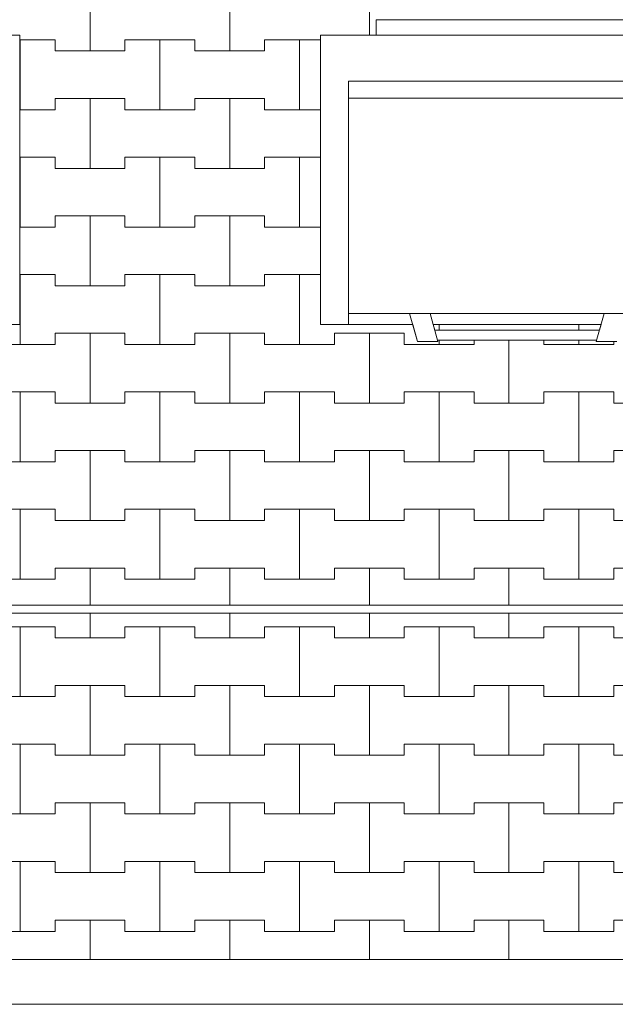
# Model space of a CAD drawing. Extents: x -37245 to -25354, y -18196 to 23497.
# Drawn here: x -30251 to -29185, y -17771 to -16009 of the extents above; entities that cross this region are included whole.
import ezdxf

# ---------------------------------------------------------------- set-up
doc = ezdxf.new("R2010")
doc.units = 0
doc.header["$MEASUREMENT"] = 0
for name, color, linetype, lineweight in [('2D - Ogólne_Nr_Pióra__1', 7, 'Continuous', 13), ('2D - Ogólne_Nr_Pióra__121', 7, 'Continuous', 5), ('2D - Ogólne_Nr_Pióra__123', 255, 'Continuous', 5), ('2D - Ogólne_Nr_Pióra__141', 7, 'Continuous', 5)]:
    doc.layers.add(name, color=color, linetype=linetype, lineweight=lineweight)

# ---------------------------------------------------------------- blocks, each defined once
blk = doc.blocks.new('*X58')
at = {"layer": '2D - Ogólne_Nr_Pióra__121', "linetype": 'Continuous'}
for p, q in [((-29500, -16564.5), (-29500, -16554.5)), ((-29500, -16554.5), (-29500, -16564.5)), ((-29250, -16564.5), (-29250, -16554.5)), ((-29250, -16554.5), (-29250, -16564.5))]:
    blk.add_line(p, q, dxfattribs=at)
blk = doc.blocks.new('Wypełnienie_29')
at = {"layer": '2D - Ogólne_Nr_Pióra__123', "linetype": 'Continuous'}
for p, q in [((-29210.3, -16554.5), (-29510.6, -16554.5)), ((-29510.6, -16554.5), (-29507.8, -16564.5)), ((-29213.2, -16564.5), (-29210.3, -16554.5)), ((-29507.8, -16564.5), (-29213.2, -16564.5))]:
    blk.add_line(p, q, dxfattribs=at)
at = {"layer": '2D - Ogólne_Nr_Pióra__121', "linetype": 'Continuous'}
blk.add_blockref('*X58', (0, 0), dxfattribs=at)
blk = doc.blocks.new('*X66')
at = {"layer": '2D - Ogólne_Nr_Pióra__141', "linetype": 'Continuous'}
for p, q in [((-30125, -16065), (-30125, -15940)), ((-30125, -15940), (-30125, -16065)), ((-29875, -16065), (-29875, -15940)), ((-29875, -15940), (-29875, -16065)), ((-29625, -16036.5), (-29625, -15940)), ((-29625, -15940), (-29625, -16036.5)), ((-30250.9, -16045), (-30250, -16045)), ((-30250.9, -16045), (-30187.5, -16045)), ((-30250, -16045), (-30187.5, -16045)), ((-30250, -16170), (-30250, -16045)), ((-30250, -16045), (-30250, -16170)), ((-30187.5, -16045), (-30187.5, -16065)), ((-30187.5, -16065), (-30187.5, -16045)), ((-30062.5, -16065), (-30062.5, -16045)), ((-30062.5, -16045), (-30062.5, -16065)), ((-30062.5, -16045), (-30000, -16045)), ((-30062.5, -16045), (-29937.5, -16045)), ((-30000, -16045), (-29937.5, -16045)), ((-30000, -16170), (-30000, -16045)), ((-30000, -16045), (-30000, -16170)), ((-29937.5, -16045), (-29937.5, -16065)), ((-29937.5, -16065), (-29937.5, -16045)), ((-29812.5, -16065), (-29812.5, -16045)), ((-29812.5, -16045), (-29812.5, -16065)), ((-29812.5, -16045), (-29750, -16045)), ((-29812.5, -16045), (-29712.5, -16045)), ((-29750, -16045), (-29712.5, -16045)), ((-29750, -16170), (-29750, -16045)), ((-29750, -16045), (-29750, -16170)), ((-30187.5, -16065), (-30125, -16065)), ((-30187.5, -16065), (-30062.5, -16065)), ((-30125, -16065), (-30062.5, -16065)), ((-29937.5, -16065), (-29875, -16065)), ((-29937.5, -16065), (-29812.5, -16065)), ((-29875, -16065), (-29812.5, -16065)), ((-30187.5, -16170), (-30187.5, -16150)), ((-30187.5, -16150), (-30187.5, -16170)), ((-30187.5, -16150), (-30125, -16150)), ((-30187.5, -16150), (-30062.5, -16150)), ((-30125, -16150), (-30062.5, -16150)), ((-30125, -16275), (-30125, -16150)), ((-30125, -16150), (-30125, -16275)), ((-30062.5, -16150), (-30062.5, -16170)), ((-30062.5, -16170), (-30062.5, -16150)), ((-29937.5, -16170), (-29937.5, -16150)), ((-29937.5, -16150), (-29937.5, -16170)), ((-29937.5, -16150), (-29875, -16150)), ((-29937.5, -16150), (-29812.5, -16150)), ((-29875, -16150), (-29812.5, -16150)), ((-29875, -16275), (-29875, -16150)), ((-29875, -16150), (-29875, -16275)), ((-29812.5, -16150), (-29812.5, -16170)), ((-29812.5, -16170), (-29812.5, -16150)), ((-30250.9, -16170), (-30250, -16170)), ((-30250.9, -16170), (-30187.5, -16170)), ((-30250, -16170), (-30187.5, -16170)), ((-30062.5, -16170), (-30000, -16170)), ((-30062.5, -16170), (-29937.5, -16170)), ((-30000, -16170), (-29937.5, -16170)), ((-29812.5, -16170), (-29750, -16170)), ((-29812.5, -16170), (-29712.5, -16170)), ((-29750, -16170), (-29712.5, -16170)), ((-30250.9, -16255), (-30250, -16255)), ((-30250.9, -16255), (-30187.5, -16255)), ((-30250, -16255), (-30187.5, -16255)), ((-30250, -16380), (-30250, -16255)), ((-30250, -16255), (-30250, -16380)), ((-30187.5, -16255), (-30187.5, -16275)), ((-30187.5, -16275), (-30187.5, -16255)), ((-30062.5, -16275), (-30062.5, -16255)), ((-30062.5, -16255), (-30062.5, -16275)), ((-30062.5, -16255), (-30000, -16255)), ((-30062.5, -16255), (-29937.5, -16255)), ((-30000, -16255), (-29937.5, -16255)), ((-30000, -16380), (-30000, -16255)), ((-30000, -16255), (-30000, -16380)), ((-29937.5, -16255), (-29937.5, -16275)), ((-29937.5, -16275), (-29937.5, -16255)), ((-29812.5, -16275), (-29812.5, -16255)), ((-29812.5, -16255), (-29812.5, -16275)), ((-29812.5, -16255), (-29750, -16255)), ((-29812.5, -16255), (-29712.5, -16255)), ((-29750, -16255), (-29712.5, -16255)), ((-29750, -16380), (-29750, -16255)), ((-29750, -16255), (-29750, -16380)), ((-30187.5, -16275), (-30125, -16275)), ((-30187.5, -16275), (-30062.5, -16275)), ((-30125, -16275), (-30062.5, -16275)), ((-29937.5, -16275), (-29875, -16275)), ((-29937.5, -16275), (-29812.5, -16275)), ((-29875, -16275), (-29812.5, -16275)), ((-30187.5, -16380), (-30187.5, -16360)), ((-30187.5, -16360), (-30187.5, -16380)), ((-30187.5, -16360), (-30125, -16360)), ((-30187.5, -16360), (-30062.5, -16360)), ((-30125, -16360), (-30062.5, -16360)), ((-30125, -16485), (-30125, -16360)), ((-30125, -16360), (-30125, -16485)), ((-30062.5, -16360), (-30062.5, -16380)), ((-30062.5, -16380), (-30062.5, -16360)), ((-29937.5, -16380), (-29937.5, -16360)), ((-29937.5, -16360), (-29937.5, -16380)), ((-29937.5, -16360), (-29875, -16360)), ((-29937.5, -16360), (-29812.5, -16360)), ((-29875, -16360), (-29812.5, -16360)), ((-29875, -16485), (-29875, -16360)), ((-29875, -16360), (-29875, -16485)), ((-29812.5, -16360), (-29812.5, -16380)), ((-29812.5, -16380), (-29812.5, -16360)), ((-30250.9, -16380), (-30250, -16380)), ((-30250.9, -16380), (-30187.5, -16380)), ((-30250, -16380), (-30187.5, -16380)), ((-30062.5, -16380), (-30000, -16380)), ((-30062.5, -16380), (-29937.5, -16380)), ((-30000, -16380), (-29937.5, -16380)), ((-29812.5, -16380), (-29750, -16380)), ((-29812.5, -16380), (-29712.5, -16380)), ((-29750, -16380), (-29712.5, -16380)), ((-30250.9, -16465), (-30250, -16465)), ((-30250.9, -16465), (-30187.5, -16465)), ((-30250, -16465), (-30187.5, -16465)), ((-30250, -16590), (-30250, -16465)), ((-30250, -16465), (-30250, -16590)), ((-30187.5, -16465), (-30187.5, -16485)), ((-30187.5, -16485), (-30187.5, -16465)), ((-30062.5, -16485), (-30062.5, -16465)), ((-30062.5, -16465), (-30062.5, -16485)), ((-30062.5, -16465), (-30000, -16465)), ((-30062.5, -16465), (-29937.5, -16465)), ((-30000, -16465), (-29937.5, -16465)), ((-30000, -16590), (-30000, -16465)), ((-30000, -16465), (-30000, -16590)), ((-29937.5, -16465), (-29937.5, -16485)), ((-29937.5, -16485), (-29937.5, -16465)), ((-29812.5, -16485), (-29812.5, -16465)), ((-29812.5, -16465), (-29812.5, -16485)), ((-29812.5, -16465), (-29750, -16465)), ((-29812.5, -16465), (-29712.5, -16465)), ((-29750, -16465), (-29712.5, -16465)), ((-29750, -16590), (-29750, -16465)), ((-29750, -16465), (-29750, -16590)), ((-30187.5, -16485), (-30125, -16485)), ((-30187.5, -16485), (-30062.5, -16485)), ((-30125, -16485), (-30062.5, -16485)), ((-29937.5, -16485), (-29875, -16485)), ((-29937.5, -16485), (-29812.5, -16485)), ((-29875, -16485), (-29812.5, -16485)), ((-30187.5, -16590), (-30187.5, -16570)), ((-30187.5, -16570), (-30187.5, -16590)), ((-30187.5, -16570), (-30125, -16570)), ((-30187.5, -16570), (-30062.5, -16570)), ((-30125, -16570), (-30062.5, -16570)), ((-30125, -16695), (-30125, -16570)), ((-30125, -16570), (-30125, -16695)), ((-30062.5, -16570), (-30062.5, -16590)), ((-30062.5, -16590), (-30062.5, -16570)), ((-29937.5, -16590), (-29937.5, -16570)), ((-29937.5, -16570), (-29937.5, -16590)), ((-29937.5, -16570), (-29875, -16570)), ((-29937.5, -16570), (-29812.5, -16570)), ((-29875, -16570), (-29812.5, -16570)), ((-29875, -16695), (-29875, -16570)), ((-29875, -16570), (-29875, -16695)), ((-29812.5, -16570), (-29812.5, -16590)), ((-29812.5, -16590), (-29812.5, -16570)), ((-29687.5, -16590), (-29687.5, -16570)), ((-29687.5, -16570), (-29687.5, -16590)), ((-29687.5, -16570), (-29625, -16570)), ((-29687.5, -16570), (-29562.5, -16570)), ((-29625, -16570), (-29562.5, -16570)), ((-29625, -16695), (-29625, -16570)), ((-29625, -16570), (-29625, -16695)), ((-29562.5, -16570), (-29562.5, -16590)), ((-29562.5, -16590), (-29562.5, -16570)), ((-30312.5, -16590), (-30250, -16590)), ((-30312.5, -16590), (-30187.5, -16590)), ((-30250, -16590), (-30187.5, -16590)), ((-30062.5, -16590), (-30000, -16590)), ((-30062.5, -16590), (-29937.5, -16590)), ((-30000, -16590), (-29937.5, -16590)), ((-29812.5, -16590), (-29750, -16590)), ((-29812.5, -16590), (-29687.5, -16590)), ((-29750, -16590), (-29687.5, -16590)), ((-29562.5, -16590), (-29500, -16590)), ((-29562.5, -16590), (-29437.5, -16590)), ((-29500, -16590), (-29500, -16582.5)), ((-29500, -16582.5), (-29500, -16590)), ((-29500, -16590), (-29437.5, -16590)), ((-29437.5, -16590), (-29437.5, -16582.5)), ((-29437.5, -16582.5), (-29437.5, -16590)), ((-29375, -16695), (-29375, -16582.5)), ((-29375, -16582.5), (-29375, -16695)), ((-29312.5, -16582.5), (-29312.5, -16590)), ((-29312.5, -16590), (-29312.5, -16582.5)), ((-29312.5, -16590), (-29250, -16590)), ((-29312.5, -16590), (-29187.5, -16590)), ((-29250, -16590), (-29250, -16582.5)), ((-29250, -16582.5), (-29250, -16590)), ((-29250, -16590), (-29187.5, -16590)), ((-29187.5, -16590), (-29187.5, -16584.5)), ((-29187.5, -16584.5), (-29187.5, -16590)), ((-30312.5, -16675), (-30250, -16675)), ((-30312.5, -16675), (-30187.5, -16675)), ((-30250, -16675), (-30187.5, -16675)), ((-30250, -16800), (-30250, -16675)), ((-30250, -16675), (-30250, -16800)), ((-30187.5, -16675), (-30187.5, -16695)), ((-30187.5, -16695), (-30187.5, -16675)), ((-30062.5, -16695), (-30062.5, -16675)), ((-30062.5, -16675), (-30062.5, -16695)), ((-30062.5, -16675), (-30000, -16675)), ((-30062.5, -16675), (-29937.5, -16675)), ((-30000, -16675), (-29937.5, -16675)), ((-30000, -16800), (-30000, -16675)), ((-30000, -16675), (-30000, -16800)), ((-29937.5, -16675), (-29937.5, -16695)), ((-29937.5, -16695), (-29937.5, -16675)), ((-29812.5, -16695), (-29812.5, -16675)), ((-29812.5, -16675), (-29812.5, -16695)), ((-29812.5, -16675), (-29750, -16675)), ((-29812.5, -16675), (-29687.5, -16675)), ((-29750, -16675), (-29687.5, -16675)), ((-29750, -16800), (-29750, -16675)), ((-29750, -16675), (-29750, -16800)), ((-29687.5, -16675), (-29687.5, -16695)), ((-29687.5, -16695), (-29687.5, -16675)), ((-29562.5, -16695), (-29562.5, -16675)), ((-29562.5, -16675), (-29562.5, -16695)), ((-29562.5, -16675), (-29500, -16675)), ((-29562.5, -16675), (-29437.5, -16675)), ((-29500, -16675), (-29437.5, -16675)), ((-29500, -16800), (-29500, -16675)), ((-29500, -16675), (-29500, -16800)), ((-29437.5, -16675), (-29437.5, -16695)), ((-29437.5, -16695), (-29437.5, -16675)), ((-29312.5, -16695), (-29312.5, -16675)), ((-29312.5, -16675), (-29312.5, -16695)), ((-29312.5, -16675), (-29250, -16675)), ((-29312.5, -16675), (-29187.5, -16675)), ((-29250, -16675), (-29187.5, -16675)), ((-29250, -16800), (-29250, -16675)), ((-29250, -16675), (-29250, -16800)), ((-29187.5, -16675), (-29187.5, -16695)), ((-29187.5, -16695), (-29187.5, -16675)), ((-30187.5, -16695), (-30125, -16695)), ((-30187.5, -16695), (-30062.5, -16695)), ((-30125, -16695), (-30062.5, -16695)), ((-29937.5, -16695), (-29875, -16695)), ((-29937.5, -16695), (-29812.5, -16695)), ((-29875, -16695), (-29812.5, -16695)), ((-29687.5, -16695), (-29625, -16695)), ((-29687.5, -16695), (-29562.5, -16695)), ((-29625, -16695), (-29562.5, -16695)), ((-29437.5, -16695), (-29375, -16695)), ((-29437.5, -16695), (-29312.5, -16695)), ((-29375, -16695), (-29312.5, -16695)), ((-29187.5, -16695), (-29125, -16695)), ((-29187.5, -16695), (-29062.5, -16695)), ((-30187.5, -16800), (-30187.5, -16780)), ((-30187.5, -16780), (-30187.5, -16800)), ((-30187.5, -16780), (-30125, -16780)), ((-30187.5, -16780), (-30062.5, -16780)), ((-30125, -16780), (-30062.5, -16780)), ((-30125, -16905), (-30125, -16780)), ((-30125, -16780), (-30125, -16905)), ((-30062.5, -16780), (-30062.5, -16800)), ((-30062.5, -16800), (-30062.5, -16780)), ((-29937.5, -16800), (-29937.5, -16780)), ((-29937.5, -16780), (-29937.5, -16800)), ((-29937.5, -16780), (-29875, -16780)), ((-29937.5, -16780), (-29812.5, -16780)), ((-29875, -16780), (-29812.5, -16780)), ((-29875, -16905), (-29875, -16780)), ((-29875, -16780), (-29875, -16905)), ((-29812.5, -16780), (-29812.5, -16800)), ((-29812.5, -16800), (-29812.5, -16780)), ((-29687.5, -16800), (-29687.5, -16780)), ((-29687.5, -16780), (-29687.5, -16800)), ((-29687.5, -16780), (-29625, -16780)), ((-29687.5, -16780), (-29562.5, -16780)), ((-29625, -16780), (-29562.5, -16780)), ((-29625, -16905), (-29625, -16780)), ((-29625, -16780), (-29625, -16905)), ((-29562.5, -16780), (-29562.5, -16800)), ((-29562.5, -16800), (-29562.5, -16780)), ((-29437.5, -16800), (-29437.5, -16780)), ((-29437.5, -16780), (-29437.5, -16800)), ((-29437.5, -16780), (-29375, -16780)), ((-29437.5, -16780), (-29312.5, -16780)), ((-29375, -16780), (-29312.5, -16780)), ((-29375, -16905), (-29375, -16780)), ((-29375, -16780), (-29375, -16905)), ((-29312.5, -16780), (-29312.5, -16800)), ((-29312.5, -16800), (-29312.5, -16780)), ((-29187.5, -16800), (-29187.5, -16780)), ((-29187.5, -16780), (-29187.5, -16800)), ((-29187.5, -16780), (-29125, -16780)), ((-29187.5, -16780), (-29062.5, -16780)), ((-30312.5, -16800), (-30250, -16800)), ((-30312.5, -16800), (-30187.5, -16800)), ((-30250, -16800), (-30187.5, -16800)), ((-30062.5, -16800), (-30000, -16800)), ((-30062.5, -16800), (-29937.5, -16800)), ((-30000, -16800), (-29937.5, -16800)), ((-29812.5, -16800), (-29750, -16800)), ((-29812.5, -16800), (-29687.5, -16800)), ((-29750, -16800), (-29687.5, -16800)), ((-29562.5, -16800), (-29500, -16800)), ((-29562.5, -16800), (-29437.5, -16800)), ((-29500, -16800), (-29437.5, -16800)), ((-29312.5, -16800), (-29250, -16800)), ((-29312.5, -16800), (-29187.5, -16800)), ((-29250, -16800), (-29187.5, -16800)), ((-30312.5, -16885), (-30250, -16885)), ((-30312.5, -16885), (-30187.5, -16885)), ((-30250, -16885), (-30187.5, -16885)), ((-30250, -17010), (-30250, -16885)), ((-30250, -16885), (-30250, -17010)), ((-30187.5, -16885), (-30187.5, -16905)), ((-30187.5, -16905), (-30187.5, -16885)), ((-30062.5, -16905), (-30062.5, -16885)), ((-30062.5, -16885), (-30062.5, -16905)), ((-30062.5, -16885), (-30000, -16885)), ((-30062.5, -16885), (-29937.5, -16885)), ((-30000, -16885), (-29937.5, -16885)), ((-30000, -17010), (-30000, -16885)), ((-30000, -16885), (-30000, -17010)), ((-29937.5, -16885), (-29937.5, -16905)), ((-29937.5, -16905), (-29937.5, -16885)), ((-29812.5, -16905), (-29812.5, -16885)), ((-29812.5, -16885), (-29812.5, -16905)), ((-29812.5, -16885), (-29750, -16885)), ((-29812.5, -16885), (-29687.5, -16885)), ((-29750, -16885), (-29687.5, -16885)), ((-29750, -17010), (-29750, -16885)), ((-29750, -16885), (-29750, -17010)), ((-29687.5, -16885), (-29687.5, -16905)), ((-29687.5, -16905), (-29687.5, -16885)), ((-29562.5, -16905), (-29562.5, -16885)), ((-29562.5, -16885), (-29562.5, -16905)), ((-29562.5, -16885), (-29500, -16885)), ((-29562.5, -16885), (-29437.5, -16885)), ((-29500, -16885), (-29437.5, -16885)), ((-29500, -17010), (-29500, -16885)), ((-29500, -16885), (-29500, -17010)), ((-29437.5, -16885), (-29437.5, -16905)), ((-29437.5, -16905), (-29437.5, -16885)), ((-29312.5, -16905), (-29312.5, -16885)), ((-29312.5, -16885), (-29312.5, -16905)), ((-29312.5, -16885), (-29250, -16885)), ((-29312.5, -16885), (-29187.5, -16885)), ((-29250, -16885), (-29187.5, -16885)), ((-29250, -17010), (-29250, -16885)), ((-29250, -16885), (-29250, -17010)), ((-29187.5, -16885), (-29187.5, -16905)), ((-29187.5, -16905), (-29187.5, -16885)), ((-30187.5, -16905), (-30125, -16905)), ((-30187.5, -16905), (-30062.5, -16905)), ((-30125, -16905), (-30062.5, -16905)), ((-29937.5, -16905), (-29875, -16905)), ((-29937.5, -16905), (-29812.5, -16905)), ((-29875, -16905), (-29812.5, -16905)), ((-29687.5, -16905), (-29625, -16905)), ((-29687.5, -16905), (-29562.5, -16905)), ((-29625, -16905), (-29562.5, -16905)), ((-29437.5, -16905), (-29375, -16905)), ((-29437.5, -16905), (-29312.5, -16905)), ((-29375, -16905), (-29312.5, -16905)), ((-29187.5, -16905), (-29125, -16905)), ((-29187.5, -16905), (-29062.5, -16905)), ((-30187.5, -17010), (-30187.5, -16990)), ((-30187.5, -16990), (-30187.5, -17010)), ((-30187.5, -16990), (-30125, -16990)), ((-30187.5, -16990), (-30062.5, -16990)), ((-30125, -16990), (-30062.5, -16990)), ((-30125, -17056.5), (-30125, -16990)), ((-30125, -16990), (-30125, -17056.5)), ((-30062.5, -16990), (-30062.5, -17010)), ((-30062.5, -17010), (-30062.5, -16990)), ((-29937.5, -17010), (-29937.5, -16990)), ((-29937.5, -16990), (-29937.5, -17010)), ((-29937.5, -16990), (-29875, -16990)), ((-29937.5, -16990), (-29812.5, -16990)), ((-29875, -16990), (-29812.5, -16990)), ((-29875, -17056.5), (-29875, -16990)), ((-29875, -16990), (-29875, -17056.5)), ((-29812.5, -16990), (-29812.5, -17010)), ((-29812.5, -17010), (-29812.5, -16990)), ((-29687.5, -17010), (-29687.5, -16990)), ((-29687.5, -16990), (-29687.5, -17010)), ((-29687.5, -16990), (-29625, -16990)), ((-29687.5, -16990), (-29562.5, -16990)), ((-29625, -16990), (-29562.5, -16990)), ((-29625, -17056.5), (-29625, -16990)), ((-29625, -16990), (-29625, -17056.5)), ((-29562.5, -16990), (-29562.5, -17010)), ((-29562.5, -17010), (-29562.5, -16990)), ((-29437.5, -17010), (-29437.5, -16990)), ((-29437.5, -16990), (-29437.5, -17010)), ((-29437.5, -16990), (-29375, -16990)), ((-29437.5, -16990), (-29312.5, -16990)), ((-29375, -16990), (-29312.5, -16990)), ((-29375, -17056.5), (-29375, -16990)), ((-29375, -16990), (-29375, -17056.5)), ((-29312.5, -16990), (-29312.5, -17010)), ((-29312.5, -17010), (-29312.5, -16990)), ((-29187.5, -17010), (-29187.5, -16990)), ((-29187.5, -16990), (-29187.5, -17010)), ((-29187.5, -16990), (-29125, -16990)), ((-29187.5, -16990), (-29062.5, -16990)), ((-30312.5, -17010), (-30250, -17010)), ((-30312.5, -17010), (-30187.5, -17010)), ((-30250, -17010), (-30187.5, -17010)), ((-30062.5, -17010), (-30000, -17010)), ((-30062.5, -17010), (-29937.5, -17010)), ((-30000, -17010), (-29937.5, -17010)), ((-29812.5, -17010), (-29750, -17010)), ((-29812.5, -17010), (-29687.5, -17010)), ((-29750, -17010), (-29687.5, -17010)), ((-29562.5, -17010), (-29500, -17010)), ((-29562.5, -17010), (-29437.5, -17010)), ((-29500, -17010), (-29437.5, -17010)), ((-29312.5, -17010), (-29250, -17010)), ((-29312.5, -17010), (-29187.5, -17010)), ((-29250, -17010), (-29187.5, -17010))]:
    blk.add_line(p, q, dxfattribs=at)
blk = doc.blocks.new('Wypełnienie_33')
at = {"layer": '2D - Ogólne_Nr_Pióra__123', "linetype": 'Continuous'}
for p, q in [((-29612.5, -16036.5), (-29612.5, -16009)), ((-30352.9, -16036.5), (-30250.9, -16036.5)), ((-30250.9, -16036.5), (-30250.9, -16554.5)), ((-29712.5, -16554.5), (-29712.5, -16036.5)), ((-29712.5, -16036.5), (-29612.5, -16036.5)), ((-30250.9, -16554.5), (-30441.7, -16554.5)), ((-29547.2, -16554.5), (-29712.5, -16554.5)), ((-29538.7, -16584.5), (-29547.2, -16554.5)), ((-29502.1, -16584.5), (-29538.7, -16584.5)), ((-29218.3, -16582.5), (-29502.7, -16582.5)), ((-29502.7, -16582.5), (-29502.1, -16584.5)), ((-29218.8, -16584.5), (-29218.3, -16582.5)), ((-29181.8, -16584.5), (-29218.8, -16584.5)), ((-31311.6, -17056.5), (-26227.5, -17056.5))]:
    blk.add_line(p, q, dxfattribs=at)
at = {"layer": '2D - Ogólne_Nr_Pióra__141', "linetype": 'Continuous'}
blk.add_blockref('*X66', (0, 0), dxfattribs=at)
blk = doc.blocks.new('*X84')
at = {"layer": '2D - Ogólne_Nr_Pióra__141', "linetype": 'Continuous'}
for p, q in [((-30125, -17115), (-30125, -17070.5)), ((-30125, -17070.5), (-30125, -17115)), ((-29875, -17115), (-29875, -17070.5)), ((-29875, -17070.5), (-29875, -17115)), ((-29625, -17115), (-29625, -17070.5)), ((-29625, -17070.5), (-29625, -17115)), ((-29375, -17115), (-29375, -17070.5)), ((-29375, -17070.5), (-29375, -17115)), ((-30312.5, -17095), (-30250, -17095)), ((-30312.5, -17095), (-30187.5, -17095)), ((-30250, -17095), (-30187.5, -17095)), ((-30250, -17220), (-30250, -17095)), ((-30250, -17095), (-30250, -17220)), ((-30187.5, -17095), (-30187.5, -17115)), ((-30187.5, -17115), (-30187.5, -17095)), ((-30062.5, -17115), (-30062.5, -17095)), ((-30062.5, -17095), (-30062.5, -17115)), ((-30062.5, -17095), (-30000, -17095)), ((-30062.5, -17095), (-29937.5, -17095)), ((-30000, -17095), (-29937.5, -17095)), ((-30000, -17220), (-30000, -17095)), ((-30000, -17095), (-30000, -17220)), ((-29937.5, -17095), (-29937.5, -17115)), ((-29937.5, -17115), (-29937.5, -17095)), ((-29812.5, -17115), (-29812.5, -17095)), ((-29812.5, -17095), (-29812.5, -17115)), ((-29812.5, -17095), (-29750, -17095)), ((-29812.5, -17095), (-29687.5, -17095)), ((-29750, -17095), (-29687.5, -17095)), ((-29750, -17220), (-29750, -17095)), ((-29750, -17095), (-29750, -17220)), ((-29687.5, -17095), (-29687.5, -17115)), ((-29687.5, -17115), (-29687.5, -17095)), ((-29562.5, -17115), (-29562.5, -17095)), ((-29562.5, -17095), (-29562.5, -17115)), ((-29562.5, -17095), (-29500, -17095)), ((-29562.5, -17095), (-29437.5, -17095)), ((-29500, -17095), (-29437.5, -17095)), ((-29500, -17220), (-29500, -17095)), ((-29500, -17095), (-29500, -17220)), ((-29437.5, -17095), (-29437.5, -17115)), ((-29437.5, -17115), (-29437.5, -17095)), ((-29312.5, -17115), (-29312.5, -17095)), ((-29312.5, -17095), (-29312.5, -17115)), ((-29312.5, -17095), (-29250, -17095)), ((-29312.5, -17095), (-29187.5, -17095)), ((-29250, -17095), (-29187.5, -17095)), ((-29250, -17220), (-29250, -17095)), ((-29250, -17095), (-29250, -17220)), ((-29187.5, -17095), (-29187.5, -17115)), ((-29187.5, -17115), (-29187.5, -17095)), ((-30187.5, -17115), (-30125, -17115)), ((-30187.5, -17115), (-30062.5, -17115)), ((-30125, -17115), (-30062.5, -17115)), ((-29937.5, -17115), (-29875, -17115)), ((-29937.5, -17115), (-29812.5, -17115)), ((-29875, -17115), (-29812.5, -17115)), ((-29687.5, -17115), (-29625, -17115)), ((-29687.5, -17115), (-29562.5, -17115)), ((-29625, -17115), (-29562.5, -17115)), ((-29437.5, -17115), (-29375, -17115)), ((-29437.5, -17115), (-29312.5, -17115)), ((-29375, -17115), (-29312.5, -17115)), ((-29187.5, -17115), (-29125, -17115)), ((-29187.5, -17115), (-29062.5, -17115)), ((-30187.5, -17220), (-30187.5, -17200)), ((-30187.5, -17200), (-30187.5, -17220)), ((-30187.5, -17200), (-30125, -17200)), ((-30187.5, -17200), (-30062.5, -17200)), ((-30125, -17200), (-30062.5, -17200)), ((-30125, -17325), (-30125, -17200)), ((-30125, -17200), (-30125, -17325)), ((-30062.5, -17200), (-30062.5, -17220)), ((-30062.5, -17220), (-30062.5, -17200)), ((-29937.5, -17220), (-29937.5, -17200)), ((-29937.5, -17200), (-29937.5, -17220)), ((-29937.5, -17200), (-29875, -17200)), ((-29937.5, -17200), (-29812.5, -17200)), ((-29875, -17200), (-29812.5, -17200)), ((-29875, -17325), (-29875, -17200)), ((-29875, -17200), (-29875, -17325)), ((-29812.5, -17200), (-29812.5, -17220)), ((-29812.5, -17220), (-29812.5, -17200)), ((-29687.5, -17220), (-29687.5, -17200)), ((-29687.5, -17200), (-29687.5, -17220)), ((-29687.5, -17200), (-29625, -17200)), ((-29687.5, -17200), (-29562.5, -17200)), ((-29625, -17200), (-29562.5, -17200)), ((-29625, -17325), (-29625, -17200)), ((-29625, -17200), (-29625, -17325)), ((-29562.5, -17200), (-29562.5, -17220)), ((-29562.5, -17220), (-29562.5, -17200)), ((-29437.5, -17220), (-29437.5, -17200)), ((-29437.5, -17200), (-29437.5, -17220)), ((-29437.5, -17200), (-29375, -17200)), ((-29437.5, -17200), (-29312.5, -17200)), ((-29375, -17200), (-29312.5, -17200)), ((-29375, -17325), (-29375, -17200)), ((-29375, -17200), (-29375, -17325)), ((-29312.5, -17200), (-29312.5, -17220)), ((-29312.5, -17220), (-29312.5, -17200)), ((-29187.5, -17220), (-29187.5, -17200)), ((-29187.5, -17200), (-29187.5, -17220)), ((-29187.5, -17200), (-29125, -17200)), ((-29187.5, -17200), (-29062.5, -17200)), ((-30312.5, -17220), (-30250, -17220)), ((-30312.5, -17220), (-30187.5, -17220)), ((-30250, -17220), (-30187.5, -17220)), ((-30062.5, -17220), (-30000, -17220)), ((-30062.5, -17220), (-29937.5, -17220)), ((-30000, -17220), (-29937.5, -17220)), ((-29812.5, -17220), (-29750, -17220)), ((-29812.5, -17220), (-29687.5, -17220)), ((-29750, -17220), (-29687.5, -17220)), ((-29562.5, -17220), (-29500, -17220)), ((-29562.5, -17220), (-29437.5, -17220)), ((-29500, -17220), (-29437.5, -17220)), ((-29312.5, -17220), (-29250, -17220)), ((-29312.5, -17220), (-29187.5, -17220)), ((-29250, -17220), (-29187.5, -17220)), ((-30312.5, -17305), (-30250, -17305)), ((-30312.5, -17305), (-30187.5, -17305)), ((-30250, -17305), (-30187.5, -17305)), ((-30250, -17430), (-30250, -17305)), ((-30250, -17305), (-30250, -17430)), ((-30187.5, -17305), (-30187.5, -17325)), ((-30187.5, -17325), (-30187.5, -17305)), ((-30062.5, -17325), (-30062.5, -17305)), ((-30062.5, -17305), (-30062.5, -17325)), ((-30062.5, -17305), (-30000, -17305)), ((-30062.5, -17305), (-29937.5, -17305)), ((-30000, -17305), (-29937.5, -17305)), ((-30000, -17430), (-30000, -17305)), ((-30000, -17305), (-30000, -17430)), ((-29937.5, -17305), (-29937.5, -17325)), ((-29937.5, -17325), (-29937.5, -17305)), ((-29812.5, -17325), (-29812.5, -17305)), ((-29812.5, -17305), (-29812.5, -17325)), ((-29812.5, -17305), (-29750, -17305)), ((-29812.5, -17305), (-29687.5, -17305)), ((-29750, -17305), (-29687.5, -17305)), ((-29750, -17430), (-29750, -17305)), ((-29750, -17305), (-29750, -17430)), ((-29687.5, -17305), (-29687.5, -17325)), ((-29687.5, -17325), (-29687.5, -17305)), ((-29562.5, -17325), (-29562.5, -17305)), ((-29562.5, -17305), (-29562.5, -17325)), ((-29562.5, -17305), (-29500, -17305)), ((-29562.5, -17305), (-29437.5, -17305)), ((-29500, -17305), (-29437.5, -17305)), ((-29500, -17430), (-29500, -17305)), ((-29500, -17305), (-29500, -17430)), ((-29437.5, -17305), (-29437.5, -17325)), ((-29437.5, -17325), (-29437.5, -17305)), ((-29312.5, -17325), (-29312.5, -17305)), ((-29312.5, -17305), (-29312.5, -17325)), ((-29312.5, -17305), (-29250, -17305)), ((-29312.5, -17305), (-29187.5, -17305)), ((-29250, -17305), (-29187.5, -17305)), ((-29250, -17430), (-29250, -17305)), ((-29250, -17305), (-29250, -17430)), ((-29187.5, -17305), (-29187.5, -17325)), ((-29187.5, -17325), (-29187.5, -17305)), ((-30187.5, -17325), (-30125, -17325)), ((-30187.5, -17325), (-30062.5, -17325)), ((-30125, -17325), (-30062.5, -17325)), ((-29937.5, -17325), (-29875, -17325)), ((-29937.5, -17325), (-29812.5, -17325)), ((-29875, -17325), (-29812.5, -17325)), ((-29687.5, -17325), (-29625, -17325)), ((-29687.5, -17325), (-29562.5, -17325)), ((-29625, -17325), (-29562.5, -17325)), ((-29437.5, -17325), (-29375, -17325)), ((-29437.5, -17325), (-29312.5, -17325)), ((-29375, -17325), (-29312.5, -17325)), ((-29187.5, -17325), (-29125, -17325)), ((-29187.5, -17325), (-29062.5, -17325)), ((-30187.5, -17430), (-30187.5, -17410)), ((-30187.5, -17410), (-30187.5, -17430)), ((-30187.5, -17410), (-30125, -17410)), ((-30187.5, -17410), (-30062.5, -17410)), ((-30125, -17410), (-30062.5, -17410)), ((-30125, -17535), (-30125, -17410)), ((-30125, -17410), (-30125, -17535)), ((-30062.5, -17410), (-30062.5, -17430)), ((-30062.5, -17430), (-30062.5, -17410)), ((-29937.5, -17430), (-29937.5, -17410)), ((-29937.5, -17410), (-29937.5, -17430)), ((-29937.5, -17410), (-29875, -17410)), ((-29937.5, -17410), (-29812.5, -17410)), ((-29875, -17410), (-29812.5, -17410)), ((-29875, -17535), (-29875, -17410)), ((-29875, -17410), (-29875, -17535)), ((-29812.5, -17410), (-29812.5, -17430)), ((-29812.5, -17430), (-29812.5, -17410)), ((-29687.5, -17430), (-29687.5, -17410)), ((-29687.5, -17410), (-29687.5, -17430)), ((-29687.5, -17410), (-29625, -17410)), ((-29687.5, -17410), (-29562.5, -17410)), ((-29625, -17410), (-29562.5, -17410)), ((-29625, -17535), (-29625, -17410)), ((-29625, -17410), (-29625, -17535)), ((-29562.5, -17410), (-29562.5, -17430)), ((-29562.5, -17430), (-29562.5, -17410)), ((-29437.5, -17430), (-29437.5, -17410)), ((-29437.5, -17410), (-29437.5, -17430)), ((-29437.5, -17410), (-29375, -17410)), ((-29437.5, -17410), (-29312.5, -17410)), ((-29375, -17410), (-29312.5, -17410)), ((-29375, -17535), (-29375, -17410)), ((-29375, -17410), (-29375, -17535)), ((-29312.5, -17410), (-29312.5, -17430)), ((-29312.5, -17430), (-29312.5, -17410)), ((-29187.5, -17430), (-29187.5, -17410)), ((-29187.5, -17410), (-29187.5, -17430)), ((-29187.5, -17410), (-29125, -17410)), ((-29187.5, -17410), (-29062.5, -17410)), ((-30312.5, -17430), (-30250, -17430)), ((-30312.5, -17430), (-30187.5, -17430)), ((-30250, -17430), (-30187.5, -17430)), ((-30062.5, -17430), (-30000, -17430)), ((-30062.5, -17430), (-29937.5, -17430)), ((-30000, -17430), (-29937.5, -17430)), ((-29812.5, -17430), (-29750, -17430)), ((-29812.5, -17430), (-29687.5, -17430)), ((-29750, -17430), (-29687.5, -17430)), ((-29562.5, -17430), (-29500, -17430)), ((-29562.5, -17430), (-29437.5, -17430)), ((-29500, -17430), (-29437.5, -17430)), ((-29312.5, -17430), (-29250, -17430)), ((-29312.5, -17430), (-29187.5, -17430)), ((-29250, -17430), (-29187.5, -17430)), ((-30312.5, -17515), (-30250, -17515)), ((-30312.5, -17515), (-30187.5, -17515)), ((-30250, -17515), (-30187.5, -17515)), ((-30250, -17640), (-30250, -17515)), ((-30250, -17515), (-30250, -17640)), ((-30187.5, -17515), (-30187.5, -17535)), ((-30187.5, -17535), (-30187.5, -17515)), ((-30062.5, -17535), (-30062.5, -17515)), ((-30062.5, -17515), (-30062.5, -17535)), ((-30062.5, -17515), (-30000, -17515)), ((-30062.5, -17515), (-29937.5, -17515)), ((-30000, -17515), (-29937.5, -17515)), ((-30000, -17640), (-30000, -17515)), ((-30000, -17515), (-30000, -17640)), ((-29937.5, -17515), (-29937.5, -17535)), ((-29937.5, -17535), (-29937.5, -17515)), ((-29812.5, -17535), (-29812.5, -17515)), ((-29812.5, -17515), (-29812.5, -17535)), ((-29812.5, -17515), (-29750, -17515)), ((-29812.5, -17515), (-29687.5, -17515)), ((-29750, -17515), (-29687.5, -17515)), ((-29750, -17640), (-29750, -17515)), ((-29750, -17515), (-29750, -17640)), ((-29687.5, -17515), (-29687.5, -17535)), ((-29687.5, -17535), (-29687.5, -17515)), ((-29562.5, -17535), (-29562.5, -17515)), ((-29562.5, -17515), (-29562.5, -17535)), ((-29562.5, -17515), (-29500, -17515)), ((-29562.5, -17515), (-29437.5, -17515)), ((-29500, -17515), (-29437.5, -17515)), ((-29500, -17640), (-29500, -17515)), ((-29500, -17515), (-29500, -17640)), ((-29437.5, -17515), (-29437.5, -17535)), ((-29437.5, -17535), (-29437.5, -17515)), ((-29312.5, -17535), (-29312.5, -17515)), ((-29312.5, -17515), (-29312.5, -17535)), ((-29312.5, -17515), (-29250, -17515)), ((-29312.5, -17515), (-29187.5, -17515)), ((-29250, -17515), (-29187.5, -17515)), ((-29250, -17640), (-29250, -17515)), ((-29250, -17515), (-29250, -17640)), ((-29187.5, -17515), (-29187.5, -17535)), ((-29187.5, -17535), (-29187.5, -17515)), ((-30187.5, -17535), (-30125, -17535)), ((-30187.5, -17535), (-30062.5, -17535)), ((-30125, -17535), (-30062.5, -17535)), ((-29937.5, -17535), (-29875, -17535)), ((-29937.5, -17535), (-29812.5, -17535)), ((-29875, -17535), (-29812.5, -17535)), ((-29687.5, -17535), (-29625, -17535)), ((-29687.5, -17535), (-29562.5, -17535)), ((-29625, -17535), (-29562.5, -17535)), ((-29437.5, -17535), (-29375, -17535)), ((-29437.5, -17535), (-29312.5, -17535)), ((-29375, -17535), (-29312.5, -17535)), ((-29187.5, -17535), (-29125, -17535)), ((-29187.5, -17535), (-29062.5, -17535)), ((-30187.5, -17640), (-30187.5, -17620)), ((-30187.5, -17620), (-30187.5, -17640)), ((-30187.5, -17620), (-30125, -17620)), ((-30187.5, -17620), (-30062.5, -17620)), ((-30125, -17620), (-30062.5, -17620)), ((-30125, -17690.5), (-30125, -17620)), ((-30125, -17620), (-30125, -17690.5)), ((-30062.5, -17620), (-30062.5, -17640)), ((-30062.5, -17640), (-30062.5, -17620)), ((-29937.5, -17640), (-29937.5, -17620)), ((-29937.5, -17620), (-29937.5, -17640)), ((-29937.5, -17620), (-29875, -17620)), ((-29937.5, -17620), (-29812.5, -17620)), ((-29875, -17620), (-29812.5, -17620)), ((-29875, -17690.5), (-29875, -17620)), ((-29875, -17620), (-29875, -17690.5)), ((-29812.5, -17620), (-29812.5, -17640)), ((-29812.5, -17640), (-29812.5, -17620)), ((-29687.5, -17640), (-29687.5, -17620)), ((-29687.5, -17620), (-29687.5, -17640)), ((-29687.5, -17620), (-29625, -17620)), ((-29687.5, -17620), (-29562.5, -17620)), ((-29625, -17620), (-29562.5, -17620)), ((-29625, -17690.5), (-29625, -17620)), ((-29625, -17620), (-29625, -17690.5)), ((-29562.5, -17620), (-29562.5, -17640)), ((-29562.5, -17640), (-29562.5, -17620)), ((-29437.5, -17640), (-29437.5, -17620)), ((-29437.5, -17620), (-29437.5, -17640)), ((-29437.5, -17620), (-29375, -17620)), ((-29437.5, -17620), (-29312.5, -17620)), ((-29375, -17620), (-29312.5, -17620)), ((-29375, -17690.5), (-29375, -17620)), ((-29375, -17620), (-29375, -17690.5)), ((-29312.5, -17620), (-29312.5, -17640)), ((-29312.5, -17640), (-29312.5, -17620)), ((-29187.5, -17640), (-29187.5, -17620)), ((-29187.5, -17620), (-29187.5, -17640)), ((-29187.5, -17620), (-29125, -17620)), ((-29187.5, -17620), (-29062.5, -17620)), ((-30312.5, -17640), (-30250, -17640)), ((-30312.5, -17640), (-30187.5, -17640)), ((-30250, -17640), (-30187.5, -17640)), ((-30062.5, -17640), (-30000, -17640)), ((-30062.5, -17640), (-29937.5, -17640)), ((-30000, -17640), (-29937.5, -17640)), ((-29812.5, -17640), (-29750, -17640)), ((-29812.5, -17640), (-29687.5, -17640)), ((-29750, -17640), (-29687.5, -17640)), ((-29562.5, -17640), (-29500, -17640)), ((-29562.5, -17640), (-29437.5, -17640)), ((-29500, -17640), (-29437.5, -17640)), ((-29312.5, -17640), (-29250, -17640)), ((-29312.5, -17640), (-29187.5, -17640)), ((-29250, -17640), (-29187.5, -17640))]:
    blk.add_line(p, q, dxfattribs=at)
blk = doc.blocks.new('Wypełnienie_42')
at = {"layer": '2D - Ogólne_Nr_Pióra__123', "linetype": 'Continuous'}
for p, q in [((-26217.6, -17070.5), (-31325.6, -17070.5)), ((-36845.9, -17690.5), (-25829.3, -17690.5))]:
    blk.add_line(p, q, dxfattribs=at)
at = {"layer": '2D - Ogólne_Nr_Pióra__141', "linetype": 'Continuous'}
blk.add_blockref('*X84', (0, 0), dxfattribs=at)

msp = doc.modelspace()

# ---------------------------------------------------------------- linework, layer by layer
at = {"layer": '2D - Ogólne_Nr_Pióra__1', "linetype": 'Continuous'}
for p, q in [((-29612.5, -16036.5), (-29612.5, -16009)), ((-29612.5, -16009), (-29084.5, -16009)), ((-29712.5, -16036.5), (-29712.5, -16554.5)), ((-28982.5, -16036.5), (-29712.5, -16036.5)), ((-29662.5, -16118.8), (-29662.5, -16554.5)), ((-29032.5, -16118.8), (-29662.5, -16118.8)), ((-29032.5, -16149.5), (-29662.5, -16149.5)), ((-29032.5, -16534.5), (-29662.5, -16534.5)), ((-29552.9, -16534.5), (-29538.7, -16584.5)), ((-29516.3, -16534.5), (-29502.1, -16584.5)), ((-29204.7, -16534.5), (-29218.8, -16584.5)), ((-29547.2, -16554.5), (-29712.5, -16554.5)), ((-29210.3, -16554.5), (-29510.6, -16554.5)), ((-29213.2, -16564.5), (-29507.8, -16564.5)), ((-29502.1, -16584.5), (-29538.7, -16584.5)), ((-29218.3, -16582.5), (-29502.7, -16582.5)), ((-29181.8, -16584.5), (-29218.8, -16584.5))]:
    msp.add_line(p, q, dxfattribs=at)
at = {"layer": '2D - Ogólne_Nr_Pióra__121', "linetype": 'Continuous'}
for p, q in [((-26227.5, -17056.5), (-31311.6, -17056.5)), ((-26217.6, -17070.5), (-31325.6, -17070.5)), ((-36845.9, -17690.5), (-25829.3, -17690.5)), ((-36845.9, -17770.5), (-25829.3, -17770.5))]:
    msp.add_line(p, q, dxfattribs=at)

# ---------------------------------------------------------------- block references
msp.add_blockref('Wypełnienie_29', (0, 0), dxfattribs=at)
at = {"layer": '2D - Ogólne_Nr_Pióra__141', "linetype": 'Continuous'}
for name in ['Wypełnienie_42', 'Wypełnienie_33']:
    msp.add_blockref(name, (0, 0), dxfattribs=at)

doc.saveas('drawing.dxf')
